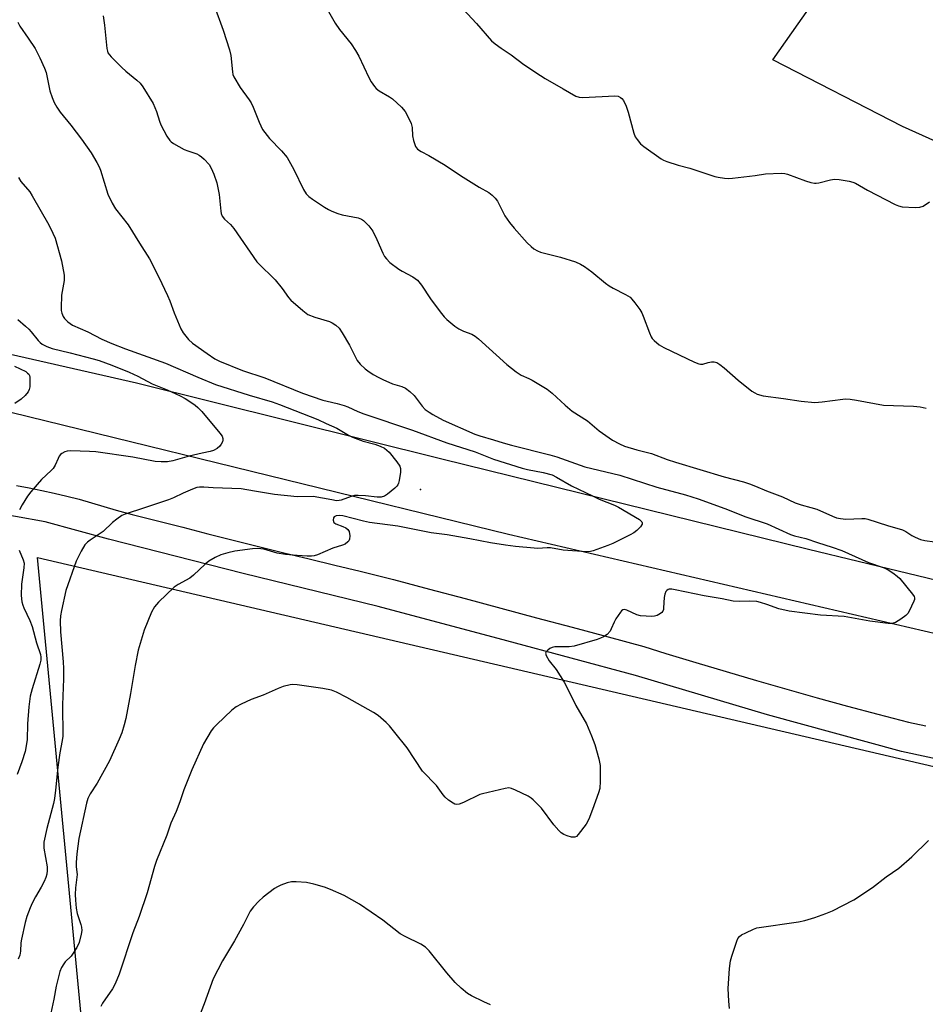
# Model space of a CAD drawing. Units: inches. Extents: x 1159771 to 1165771, y 537460 to 541461.
# Drawn here: x 1162240 to 1162524, y 540798 to 541108 of the extents above; entities that cross this region are included whole.
import ezdxf

# ---------------------------------------------------------------- set-up
doc = ezdxf.new("R2010")
doc.units = ezdxf.units.IN
doc.header["$MEASUREMENT"] = 0
for name, color, linetype in [('ELEV-Spot Elevation', 7, 'Continuous'), ('NTRL-Pasture Land', 2, 'Continuous'), ('TRANS-Parking Lot', 4, 'Continuous'), ('TRANS-Road', 130, 'Continuous'), ('Undefined', 1, 'Continuous')]:
    doc.layers.add(name, color=color, linetype=linetype)

msp = doc.modelspace()

# ---------------------------------------------------------------- linework, layer by layer
at = {"layer": 'ELEV-Spot Elevation'}
msp.add_point((1162365.69, 540960.15, 247.78), dxfattribs=at)
at = {"layer": 'NTRL-Pasture Land'}
msp.add_polyline3d([(1162300.22, 540363.04, 0), (1162245.41, 540938.78, 0), (1162780.63, 540813.93, 0)], dxfattribs=at)
at = {"layer": 'TRANS-Parking Lot'}
msp.add_lwpolyline([(1162616.11, 541029.54), (1162517.14, 541074.17), (1162476.32, 541095.05), (1162541.11, 541187.18)], dxfattribs=at)
at = {"layer": 'TRANS-Road'}
for points in [[(1163051.85, 540788.47), (1162915.4, 540819.9), (1162781.51, 540853.07), (1162685.4, 540877.83), (1162537.37, 540912.44), (1162393.37, 540946.01), (1162183.08, 540997.53), (1162171.39, 541000.39), (1162011.2, 541038.48), (1161782.15, 541092.61), (1161740.94, 541101.37), (1161516.32, 541152.03)], [(1161599.22, 541152.18), (1161701.14, 541129.02), (1161824.66, 541101.24), (1161929.51, 541076.14), (1162044.36, 541048.3), (1162105.56, 541033.41), (1162105.66, 541033.38), (1162160.94, 541019.93), (1162276.51, 540993.64), (1162372.36, 540969.69), (1162487.55, 540941.33), (1162596.74, 540914.99), (1162607.18, 540912.55), (1162619.48, 540909.67), (1162629.19, 540907.4), (1162631.54, 540906.85), (1162639.95, 540904.89), (1162689.22, 540893.36), (1162785.43, 540868.58), (1162919.12, 540835.46), (1163055.64, 540804.02)], [(1162238.81, 540961.35), (1162242.77, 540960.62), (1162246.71, 540959.82), (1162250.65, 540958.95), (1162254.57, 540958.01), (1162258.48, 540957.01), (1162262.37, 540955.93), (1162266.25, 540954.79), (1162270.1, 540953.58), (1162275.13, 540952.29), (1162283.06, 540950.25), (1162291, 540948.23), (1162298.94, 540946.22), (1162306.89, 540944.21), (1162314.84, 540942.23), (1162322.8, 540940.25), (1162330.77, 540938.29), (1162338.74, 540936.34), (1162346.71, 540934.4), (1162354.68, 540932.47), (1162357.26, 540931.79), (1162368.5, 540928.81), (1162379.72, 540925.83), (1162390.95, 540922.83), (1162402.17, 540919.83), (1162413.38, 540916.82), (1162424.6, 540913.8), (1162435.8, 540910.78), (1162442.74, 540908.61), (1162452.21, 540905.71), (1162461.71, 540902.87), (1162471.21, 540900.08), (1162480.74, 540897.34), (1162490.28, 540894.66), (1162499.83, 540892.04), (1162509.4, 540889.47), (1162518.98, 540886.96), (1162524.48, 540885.85)], [(1163064.19, 540744.78), (1163013.19, 540757.11), (1162962.81, 540770.82), (1162925.65, 540780.49), (1162888.1, 540790.32), (1162861.87, 540799.77), (1162835.99, 540806.04), (1162808.45, 540809.45), (1162779.62, 540814.58), (1162749.6, 540821.71), (1162738.79, 540824.27), (1162698.7, 540835.31), (1162651.33, 540846.41), (1162603.77, 540857.59), (1162560.52, 540868.37), (1162516.75, 540877.79), (1162474.65, 540889.28), (1162433.22, 540901.7), (1162392.84, 540912.57), (1162352.35, 540923.33), (1162310.03, 540933.71), (1162267.69, 540944.47), (1162247.82, 540949.92), (1162229.09, 540953.28)]]:
    msp.add_lwpolyline(points, dxfattribs=at)
at = {"layer": 'Undefined'}
for points, elevation in [([(1162300.84, 541112.17), (1162303.69, 541104.38), (1162305.73, 541098.27), (1162306.11, 541096.42), (1162306.61, 541091.33), (1162306.77, 541090.51), (1162307.07, 541089.71), (1162309.05, 541086.39), (1162311.89, 541082.53), (1162312.54, 541081.53), (1162313.16, 541080.18), (1162314.98, 541075.47), (1162316.06, 541073.19), (1162316.75, 541072.23), (1162318.27, 541070.41), (1162322.06, 541066.55), (1162323.78, 541064.43), (1162325.93, 541060.63), (1162328.94, 541054.39), (1162329.81, 541053), (1162330.57, 541052.16), (1162331.75, 541051.27), (1162335.55, 541048.84), (1162336.82, 541048.06), (1162337.86, 541047.54), (1162339.71, 541046.84), (1162341.07, 541046.43), (1162346.14, 541045.42), (1162347.15, 541045.02), (1162347.83, 541044.57), (1162349.45, 541042.91), (1162350.69, 541041.3), (1162352.02, 541038.62), (1162353.86, 541034.31), (1162354.39, 541033.35), (1162355, 541032.52), (1162356.08, 541031.47), (1162358.94, 541029.31), (1162359.94, 541028.7), (1162363.26, 541026.96), (1162364.75, 541025.86), (1162366.01, 541024.29), (1162368.85, 541020.01), (1162371.83, 541015.97), (1162373.1, 541014.35), (1162373.95, 541013.52), (1162376.49, 541011.43), (1162377.7, 541010.57), (1162379.21, 541009.86), (1162381.87, 541008.89), (1162382.88, 541008.32), (1162383.96, 541007.42), (1162392.79, 540999.4), (1162395.7, 540997.05), (1162397.32, 540995.98), (1162399.69, 540995), (1162400.73, 540994.48), (1162405.49, 540991.61), (1162407.02, 540990.36), (1162411.11, 540986.56), (1162413.31, 540984.67), (1162418.18, 540981.64), (1162421.85, 540978.52), (1162425.98, 540975.57), (1162428.22, 540974.4), (1162429.79, 540973.76), (1162433.62, 540972.54), (1162438.24, 540971.41), (1162443.13, 540969.54), (1162445.76, 540968.64), (1162461.13, 540964.06), (1162467.17, 540962.47), (1162469.08, 540961.87), (1162470.94, 540961.19), (1162474.42, 540959.71), (1162479.38, 540957.81), (1162483.39, 540955.92), (1162485.29, 540955.25), (1162488.29, 540954.47), (1162490.23, 540953.87), (1162495.08, 540951.73), (1162496.37, 540951.24), (1162497.65, 540950.94), (1162499.33, 540950.8), (1162504.3, 540951.03), (1162505.39, 540950.94), (1162506.22, 540950.76), (1162512.44, 540948.76), (1162517.06, 540947.47), (1162518.14, 540946.93), (1162520.06, 540945.65), (1162521.08, 540945.08), (1162522.71, 540944.44), (1162524.16, 540944.11), (1162527.11, 540943.67)], 242), ([(1162336.37, 541111), (1162338.89, 541106.58), (1162340.3, 541104.66), (1162343.91, 541100.14), (1162345.33, 541098.02), (1162346.3, 541096.24), (1162349.42, 541089.49), (1162350.18, 541088.21), (1162351.2, 541086.75), (1162351.78, 541086.09), (1162352.69, 541085.38), (1162355.94, 541083.46), (1162356.89, 541082.81), (1162359.69, 541080.2), (1162360.83, 541078.89), (1162361.94, 541076.91), (1162362.76, 541075.12), (1162363.05, 541073.86), (1162363.22, 541071.19), (1162363.48, 541069.8), (1162364.13, 541067.89), (1162364.41, 541067.42), (1162364.77, 541067.04), (1162365.86, 541066.27), (1162368.33, 541065.07), (1162373.41, 541062.04), (1162378.26, 541058.78), (1162384.08, 541055.12), (1162387.14, 541053.39), (1162388.21, 541052.61), (1162389.19, 541051.62), (1162389.85, 541050.72), (1162392.23, 541046.08), (1162393.69, 541044.02), (1162395.13, 541042.25), (1162399.25, 541037.64), (1162400.46, 541036.44), (1162401.31, 541035.73), (1162402.44, 541035.08), (1162403.44, 541034.68), (1162409.66, 541033.13), (1162414.35, 541031.58), (1162415.96, 541030.94), (1162417.18, 541030.19), (1162419.53, 541028.49), (1162423.78, 541024.93), (1162424.94, 541024.05), (1162426.22, 541023.33), (1162430.13, 541021.38), (1162431.52, 541020.5), (1162432.13, 541019.89), (1162433.05, 541018.74), (1162434.62, 541016.62), (1162435.24, 541015.63), (1162435.69, 541014.58), (1162437.58, 541009.36), (1162438.17, 541008.04), (1162438.49, 541007.57), (1162439.08, 541006.93), (1162440.65, 541005.59), (1162442.18, 541004.72), (1162451.77, 541000.12), (1162453.1, 540999.57), (1162453.64, 540999.45), (1162454.37, 540999.48), (1162456.01, 541000.01), (1162457.14, 541000.21), (1162457.98, 541000.2), (1162458.76, 540999.95), (1162459.72, 540999.36), (1162461.12, 540998.3), (1162465.53, 540994.43), (1162469.78, 540991.03), (1162470.7, 540990.44), (1162471.44, 540990.07), (1162473.32, 540989.49), (1162479.69, 540988.73), (1162485.25, 540987.86), (1162489.56, 540987.42), (1162491.87, 540987.6), (1162498.41, 540988.51), (1162499.25, 540988.55), (1162500.64, 540988.46), (1162502.61, 540988.2), (1162511.11, 540986.63), (1162520.58, 540986.28), (1162522.6, 540986.07), (1162524.57, 540985.62)], 240), ([(1162379.05, 541111), (1162383.31, 541106.48), (1162387.99, 541101.11), (1162389.11, 541100.17), (1162390.99, 541098.77), (1162394.23, 541096.7), (1162398.18, 541093.67), (1162403.36, 541090.12), (1162404.88, 541089.19), (1162410.56, 541086.03), (1162414.53, 541083.64), (1162415.57, 541083.33), (1162416.73, 541083.28), (1162426.73, 541083.8), (1162427.81, 541083.66), (1162428.56, 541083.29), (1162428.96, 541082.93), (1162429.42, 541082.31), (1162430.32, 541080.51), (1162430.94, 541078.63), (1162432.72, 541072.01), (1162433.17, 541070.95), (1162433.78, 541070.02), (1162434.85, 541068.73), (1162435.89, 541067.85), (1162441.3, 541063.99), (1162442.05, 541063.54), (1162443.09, 541063.11), (1162446.64, 541061.98), (1162450.32, 541061.05), (1162458.1, 541058.48), (1162459.23, 541058.21), (1162461.17, 541057.94), (1162462.55, 541057.83), (1162463.72, 541057.88), (1162470.78, 541058.8), (1162474.03, 541059.31), (1162478.99, 541059.47), (1162480.14, 541059.38), (1162480.97, 541059.17), (1162486.65, 541057.04), (1162488.3, 541056.57), (1162489.41, 541056.35), (1162489.96, 541056.31), (1162490.8, 541056.41), (1162494.47, 541057.38), (1162495.73, 541057.61), (1162497.17, 541057.51), (1162500.36, 541056.97), (1162501.5, 541056.69), (1162502.3, 541056.37), (1162506.09, 541054.19), (1162514.79, 541049.66), (1162515.87, 541049.19), (1162517, 541048.95), (1162521.11, 541048.72), (1162522.55, 541048.76), (1162523.61, 541049.1), (1162525.53, 541050.47)], 238), ([(1162239.22, 541106.93), (1162239.88, 541105.67), (1162242.51, 541101.9), (1162244.61, 541098.67), (1162245.2, 541097.64), (1162246.08, 541095.76), (1162247.54, 541092.51), (1162248.08, 541091.13), (1162249.28, 541085.38), (1162249.97, 541083.26), (1162250.62, 541081.72), (1162251.47, 541080.27), (1162252.56, 541078.64), (1162255.87, 541074.6), (1162259.24, 541070.14), (1162262.25, 541065.88), (1162264.08, 541062.83), (1162264.78, 541061.52), (1162265.21, 541060.43), (1162267.45, 541052.92), (1162268.8, 541050.03), (1162269.87, 541048.29), (1162273.88, 541043.24), (1162277.39, 541037.46), (1162280.54, 541032.55), (1162283.52, 541026.86), (1162286.23, 541021), (1162286.91, 541019.39), (1162288.29, 541015.61), (1162290.43, 541010.56), (1162291.17, 541009.32), (1162292.79, 541007.25), (1162294.1, 541006.08), (1162298.68, 541002.79), (1162301.14, 541001.18), (1162302.59, 541000.38), (1162309.75, 540997.53), (1162316.76, 540995.22), (1162328.66, 540990.39), (1162334.98, 540988.17), (1162336.39, 540987.8), (1162339.52, 540987.14), (1162341.76, 540986.47), (1162342.84, 540986.05), (1162345.97, 540984.61), (1162347.91, 540983.86), (1162363.2, 540978.76), (1162374.02, 540974.75), (1162382.88, 540971.95), (1162388.59, 540969.62), (1162397.61, 540966.84), (1162399.33, 540966.43), (1162404.22, 540965.46), (1162407.02, 540964.68), (1162408.46, 540963.98), (1162413.11, 540961.3), (1162419.68, 540958.09), (1162421.85, 540957.08), (1162426.59, 540955.22), (1162427.91, 540954.59), (1162434.53, 540950.65), (1162435.19, 540949.98), (1162435.36, 540949.61), (1162435.36, 540949.22), (1162434.83, 540948.41), (1162433.63, 540947.22), (1162432.74, 540946.51), (1162431.54, 540945.83), (1162426.14, 540943.17), (1162424.54, 540942.48), (1162419.91, 540940.79), (1162419.08, 540940.6), (1162417.93, 540940.55), (1162410.47, 540941.09), (1162406.58, 540941.75), (1162405.45, 540941.77), (1162402.52, 540941.6), (1162401.39, 540941.62), (1162395.53, 540942.17), (1162392.37, 540942.57), (1162387.69, 540943.34), (1162381.2, 540944.64), (1162374.06, 540945.9), (1162369.06, 540946.45), (1162358.59, 540948.59), (1162349.64, 540949.78), (1162347.78, 540950.17), (1162341.28, 540951.83), (1162340.33, 540951.91), (1162339.22, 540951.83), (1162338.59, 540951.55), (1162338.37, 540951.16), (1162338.3, 540950.43), (1162338.52, 540949.75), (1162339.11, 540949.31), (1162341.26, 540948.52), (1162342.26, 540948.03), (1162342.89, 540947.55), (1162343.27, 540946.9), (1162343.47, 540945.55), (1162343.39, 540944.48), (1162343.19, 540944.01), (1162342.86, 540943.61), (1162342.02, 540942.95), (1162341.23, 540942.61), (1162338.17, 540941.62), (1162333.39, 540939.57), (1162332.32, 540939.26), (1162331.49, 540939.14), (1162330.05, 540939.14), (1162326.92, 540939.32), (1162323.25, 540939.67), (1162320.7, 540940.12), (1162316.5, 540941.31), (1162314.61, 540941.54), (1162312.89, 540941.44), (1162307.38, 540940.76), (1162305.14, 540940.25), (1162302.95, 540939.61), (1162301.17, 540938.75), (1162299.25, 540937.56), (1162298.11, 540936.61), (1162294.39, 540933.17), (1162293.28, 540932.29), (1162289.54, 540930.22), (1162288.33, 540929.4), (1162283.37, 540924.75), (1162282.19, 540923.19), (1162281.2, 540921.52), (1162278.89, 540915.94), (1162277.03, 540909.65), (1162276.08, 540904.85), (1162274.59, 540895.98), (1162273.1, 540888.14), (1162272.64, 540886.14), (1162271.91, 540883.69), (1162271.07, 540881.64), (1162267.96, 540874.86), (1162264.17, 540867.79), (1162261.96, 540864.51), (1162261.23, 540862.97), (1162260.79, 540861.6), (1162258.41, 540850.4), (1162257.79, 540845.6), (1162257.57, 540842.88), (1162257.58, 540841.53), (1162257.9, 540839.13), (1162257.32, 540834.95), (1162257.24, 540832.85), (1162257.28, 540831.07), (1162257.58, 540828.53), (1162257.87, 540826.85), (1162259.01, 540823.42), (1162259.22, 540822.6), (1162259.28, 540821.55), (1162259.12, 540820.4), (1162258.52, 540817.82), (1162257.75, 540816.24), (1162255.99, 540813.52), (1162254.12, 540811.68), (1162253.64, 540811.08), (1162252.93, 540809.92), (1162252.37, 540808.65), (1162251.28, 540804.02), (1162250.53, 540799.94), (1162248.06, 540788.22)], 246), ([(1162266.05, 541108.9), (1162266.46, 541105.98), (1162267.16, 541098.64), (1162267.34, 541097.79), (1162267.53, 541097.32), (1162267.97, 541096.63), (1162268.54, 541095.99), (1162271.85, 541092.7), (1162273.13, 541091.52), (1162276.63, 541088.73), (1162277.6, 541087.71), (1162278.48, 541086.6), (1162281.74, 541081.33), (1162282.78, 541078.86), (1162283.72, 541075.78), (1162284.13, 541074.7), (1162286.07, 541071.14), (1162287.01, 541069.71), (1162287.41, 541069.31), (1162288.12, 541068.81), (1162291.5, 541066.94), (1162292.59, 541066.47), (1162295.41, 541065.51), (1162296.2, 541065.14), (1162296.88, 541064.65), (1162297.73, 541063.89), (1162299.29, 541062.23), (1162299.99, 541061.02), (1162300.81, 541059.21), (1162301.68, 541056.47), (1162302.49, 541052.78), (1162302.98, 541047.58), (1162303.12, 541046.77), (1162303.42, 541046), (1162304.13, 541045.08), (1162305.98, 541043.36), (1162307.06, 541042.05), (1162314.34, 541031.65), (1162315.51, 541030.38), (1162319.26, 541026.82), (1162320.05, 541025.97), (1162322.29, 541023.27), (1162324.2, 541020.43), (1162324.92, 541019.54), (1162328.71, 541016.31), (1162330.36, 541015.11), (1162332.51, 541014.26), (1162337.15, 541012.85), (1162337.91, 541012.5), (1162339.07, 541011.7), (1162340.1, 541010.76), (1162341.12, 541009.3), (1162343.41, 541005.43), (1162345.26, 541001.68), (1162345.85, 541000.66), (1162346.79, 540999.51), (1162348.27, 540998.03), (1162349.18, 540997.34), (1162350.87, 540996.28), (1162352.58, 540995.27), (1162353.9, 540994.61), (1162356.9, 540993.29), (1162359.87, 540992.48), (1162361, 540991.95), (1162362.38, 540990.88), (1162363.67, 540989.68), (1162366.23, 540986.25), (1162367.21, 540985.24), (1162368.39, 540984.37), (1162369.59, 540983.61), (1162372.84, 540981.85), (1162382.81, 540977.51), (1162384.35, 540976.98), (1162388.66, 540975.74), (1162391.67, 540974.71), (1162394.24, 540973.99), (1162406.36, 540970.99), (1162408.49, 540970.31), (1162417.27, 540967.22), (1162428.33, 540964.61), (1162439.94, 540960.88), (1162448.9, 540958.41), (1162452.87, 540957.19), (1162461.26, 540954.15), (1162467.92, 540951.52), (1162474.57, 540949.28), (1162481.93, 540945.95), (1162483.22, 540945.56), (1162486.77, 540944.75), (1162490.38, 540943.48), (1162494.99, 540942.02), (1162498.02, 540940.94), (1162506.42, 540937.2), (1162511.38, 540935.5), (1162512.63, 540934.88), (1162514.11, 540933.92), (1162515.46, 540932.91), (1162516.3, 540932.11), (1162520.29, 540927.25), (1162520.73, 540926.53), (1162520.89, 540926.04), (1162520.86, 540925.54), (1162520.7, 540925.03), (1162519.2, 540921.89), (1162518.74, 540921.17), (1162518.17, 540920.55), (1162516.57, 540919.36), (1162514.89, 540918.32), (1162513.9, 540918.01), (1162512.61, 540917.98), (1162506.79, 540918.7), (1162498.74, 540920.2), (1162491.32, 540920.58), (1162481.5, 540921.87), (1162478.24, 540922.59), (1162474.45, 540923.99), (1162472.45, 540924.63), (1162471.3, 540924.91), (1162468.96, 540925.02), (1162465.76, 540924.89), (1162463.89, 540925.02), (1162460.46, 540925.72), (1162454.83, 540926.64), (1162445.7, 540928.6), (1162444.62, 540928.76), (1162443.86, 540928.76), (1162443.45, 540928.65), (1162443.09, 540928.41), (1162442.77, 540928), (1162442.43, 540927.26), (1162442.25, 540926.13), (1162442.08, 540922.91), (1162441.98, 540922.37), (1162441.79, 540921.88), (1162441.46, 540921.45), (1162441.04, 540921.09), (1162440.05, 540920.5), (1162439.24, 540920.25), (1162438.37, 540920.19), (1162434.83, 540920.43), (1162433.7, 540920.74), (1162430.47, 540922.22), (1162429.7, 540922.35), (1162429.25, 540922.26), (1162428.84, 540921.99), (1162428.48, 540921.6), (1162427.02, 540919.43), (1162426.48, 540918.4), (1162425.64, 540916.31), (1162425.25, 540915.58), (1162424.31, 540914.58), (1162423.18, 540913.79), (1162422.21, 540913.35), (1162421.15, 540912.99), (1162413.98, 540910.86), (1162412.39, 540910.7), (1162407.86, 540910.64), (1162407.04, 540910.51), (1162406.3, 540910.17), (1162405.66, 540909.66), (1162405.16, 540909.07), (1162405, 540908.64), (1162405.13, 540907.95), (1162406.15, 540906.27), (1162408.33, 540903.5), (1162410.85, 540899.53), (1162411.68, 540897.98), (1162414.46, 540892.25), (1162417.81, 540886.47), (1162419.42, 540882.73), (1162420.48, 540880.02), (1162421.69, 540875.44), (1162422.11, 540873.41), (1162422.17, 540871.97), (1162422.15, 540868.49), (1162422.02, 540866.19), (1162421.63, 540864.78), (1162419.76, 540859.51), (1162418.57, 540856.48), (1162417.75, 540854.93), (1162415.23, 540851.69), (1162414.65, 540851.12), (1162414.21, 540850.89), (1162413.97, 540850.84), (1162413.17, 540850.91), (1162411.77, 540851.32), (1162410.67, 540851.75), (1162409.93, 540852.19), (1162409.11, 540852.98), (1162407.6, 540854.73), (1162403.71, 540859.96), (1162401.11, 540862.61), (1162400.46, 540863.14), (1162399.47, 540863.73), (1162395.56, 540865.66), (1162394.25, 540866.2), (1162393.43, 540866.33), (1162392.3, 540866.21), (1162385.15, 540864.52), (1162384.38, 540864.23), (1162379.16, 540861.76), (1162377.8, 540861.22), (1162377, 540861.12), (1162376.49, 540861.26), (1162375.99, 540861.51), (1162374.53, 540862.51), (1162373.4, 540863.48), (1162372.83, 540864.15), (1162370.7, 540867.1), (1162366.34, 540871.61), (1162361.54, 540878.91), (1162357.67, 540883.77), (1162355.96, 540885.82), (1162354.96, 540886.89), (1162352.36, 540889.07), (1162350.97, 540890.04), (1162342.61, 540894.73), (1162339.31, 540896.42), (1162337.75, 540897.01), (1162335.02, 540897.61), (1162326.94, 540898.76), (1162325.55, 540898.82), (1162324.72, 540898.77), (1162322.6, 540898.21), (1162321.03, 540897.61), (1162316.32, 540895.5), (1162312.47, 540894.13), (1162309.33, 540892.64), (1162307.81, 540891.82), (1162306.43, 540890.73), (1162301.69, 540886.26), (1162300.65, 540885.21), (1162299.95, 540884.26), (1162297.55, 540880.14), (1162293.91, 540872.06), (1162291.32, 540865.77), (1162290.07, 540861.99), (1162288.96, 540858.95), (1162287.25, 540855.24), (1162286.07, 540851.53), (1162282.78, 540843.54), (1162282.15, 540841.61), (1162279.83, 540833.34), (1162277.31, 540825.97), (1162275.31, 540820.79), (1162271.09, 540807.83), (1162269.79, 540804.81), (1162269, 540803.2), (1162265.86, 540798.67), (1162265.27, 540797.69)], 244), ([(1162239.41, 541058.13), (1162240.2, 541056.9), (1162242.94, 541053.58), (1162243.75, 541052.38), (1162248.91, 541043.23), (1162250.22, 541040.65), (1162250.89, 541039.06), (1162252.96, 541031.99), (1162253.72, 541027.46), (1162253.79, 541026.6), (1162253.75, 541025.74), (1162252.97, 541021.15), (1162252.81, 541017.15), (1162252.86, 541016.31), (1162253.04, 541015.5), (1162253.46, 541014.48), (1162253.89, 541013.78), (1162254.94, 541012.75), (1162256.41, 541011.75), (1162261.18, 541009.64), (1162265.62, 541007.29), (1162268.74, 541005.96), (1162273, 541004.29), (1162285.64, 540999.75), (1162295.72, 540995.35), (1162301.28, 540993.14), (1162311.83, 540989.73), (1162319.09, 540987.6), (1162321.39, 540986.78), (1162333.42, 540982.09), (1162336.04, 540980.82), (1162339.43, 540979.33), (1162343.09, 540977.13), (1162344.39, 540976.5), (1162347.68, 540975.31), (1162351.36, 540974.37), (1162353.03, 540973.75), (1162354.34, 540973.07), (1162355.87, 540971.78), (1162358.25, 540968.83), (1162359.21, 540967.42), (1162359.46, 540966.66), (1162359.44, 540965.54), (1162359.02, 540962.93), (1162358.81, 540962.1), (1162358.59, 540961.59), (1162358.26, 540961.14), (1162357.65, 540960.52), (1162355.38, 540958.61), (1162354.4, 540958.01), (1162353.39, 540957.74), (1162352.06, 540957.68), (1162348.47, 540958.09), (1162346.13, 540958.23), (1162344.98, 540958.2), (1162343.89, 540957.94), (1162340.73, 540956.72), (1162340.17, 540956.61), (1162339.33, 540956.59), (1162337.8, 540956.8), (1162332.03, 540957.9), (1162326.97, 540957.82), (1162319.81, 540958.53), (1162313.6, 540959.53), (1162309.38, 540960.31), (1162300.54, 540960.65), (1162297.59, 540960.86), (1162296.23, 540960.85), (1162295.42, 540960.72), (1162294.07, 540960.24), (1162291.13, 540958.98), (1162288.13, 540957.53), (1162286.49, 540956.89), (1162279.03, 540954.3), (1162272.94, 540952.39), (1162271.89, 540951.9), (1162270.3, 540950.78), (1162268.99, 540949.71), (1162265.97, 540946.95), (1162261.94, 540944.23), (1162261.07, 540943.5), (1162260.3, 540942.67), (1162259.1, 540940.71), (1162257.52, 540937.62), (1162254.28, 540928.35), (1162252.9, 540922.12), (1162252.61, 540920.39), (1162252.49, 540918.88), (1162252.63, 540915.36), (1162253.47, 540905.96), (1162253.56, 540903.9), (1162253.59, 540900.66), (1162253.25, 540892.43), (1162253.35, 540882.55), (1162253.18, 540881.27), (1162252.44, 540877.38), (1162251.8, 540872.82), (1162251.08, 540865.66), (1162250.72, 540863.06), (1162250.37, 540861.46), (1162248.28, 540853.63), (1162247.41, 540849.3), (1162247.35, 540848.24), (1162247.41, 540847.4), (1162248.39, 540841.51), (1162248.4, 540840.4), (1162248.29, 540839.29), (1162248.03, 540838.21), (1162247.49, 540836.9), (1162246.59, 540835.11), (1162244.76, 540832.1), (1162243.73, 540830.17), (1162243.04, 540828.64), (1162242.05, 540825.98), (1162241.47, 540824.04), (1162240.36, 540818.79), (1162240.2, 540817.62), (1162240.06, 540815.01), (1162239.84, 540813.81), (1162239.35, 540812.5)], 248), ([(1162239.19, 541013.49), (1162241.67, 541011.4), (1162242.62, 541010.5), (1162243.36, 541009.67), (1162245.57, 541006.89), (1162246.19, 541006.27), (1162246.87, 541005.77), (1162248.28, 541005.04), (1162250, 541004.4), (1162255.67, 541003.07), (1162262.89, 541001.18), (1162264.77, 541000.6), (1162268.76, 540999.14), (1162274.23, 540996.96), (1162276.89, 540995.67), (1162281.43, 540993.32), (1162286.15, 540991.45), (1162290.23, 540989.5), (1162291.78, 540988.67), (1162293.25, 540987.76), (1162294.91, 540986.63), (1162295.8, 540985.89), (1162296.98, 540984.58), (1162302.7, 540977.76), (1162303.38, 540976.83), (1162303.66, 540976.11), (1162303.63, 540975.62), (1162303.47, 540975.12), (1162303.11, 540974.38), (1162302.64, 540973.68), (1162301.83, 540972.97), (1162300.64, 540972.33), (1162299.61, 540972), (1162297.14, 540971.55), (1162293.08, 540970.62), (1162287.92, 540969.09), (1162286.27, 540968.81), (1162284.27, 540968.77), (1162282.39, 540968.93), (1162275.33, 540970.21), (1162263.74, 540971.93), (1162261.69, 540972.08), (1162255.83, 540972.23), (1162254.73, 540972.16), (1162253.94, 540971.95), (1162253, 540971.41), (1162252.63, 540971.09), (1162252.22, 540970.57), (1162251.84, 540969.83), (1162250.98, 540967.72), (1162250.32, 540966.67), (1162249.72, 540966.03), (1162246.68, 540963.21), (1162243.33, 540959.37), (1162242.22, 540957.97), (1162240.57, 540955.29), (1162239.76, 540953.76)], 250), ([(1162238.12, 540998.9), (1162241.68, 540997.15), (1162242.29, 540996.7), (1162242.62, 540996.36), (1162242.85, 540995.93), (1162242.97, 540995.42), (1162243.02, 540994.31), (1162242.94, 540992.31), (1162242.8, 540991.5), (1162242.44, 540990.76), (1162241.51, 540989.68), (1162240.23, 540988.49), (1162238.31, 540987.12)], 252), ([(1162239.59, 540941.05), (1162240.94, 540937.96), (1162241.16, 540936.97), (1162241.08, 540935.54), (1162240.33, 540930.31), (1162240.27, 540926.79), (1162240.49, 540924.85), (1162240.75, 540923.8), (1162241.07, 540922.9), (1162242.96, 540918.9), (1162243.74, 540917.01), (1162245.05, 540911.94), (1162246.34, 540908.24), (1162246.48, 540907.38), (1162246.46, 540906.53), (1162246.16, 540905.17), (1162243.7, 540897.43), (1162243.14, 540895.19), (1162242.7, 540891.86), (1162242.22, 540886.43), (1162242.11, 540881.47), (1162241.47, 540877.8), (1162240.49, 540874.49), (1162239.02, 540870.6)], 250), ([(1162462.74, 540797.02), (1162462.53, 540799.33), (1162462.36, 540803.35), (1162462.81, 540809.57), (1162463.12, 540812.04), (1162463.5, 540813.46), (1162465.04, 540818.24), (1162465.38, 540819.02), (1162465.87, 540819.67), (1162466.56, 540820.16), (1162467.86, 540820.83), (1162470.27, 540821.96), (1162471.37, 540822.34), (1162484.42, 540824.27), (1162486.43, 540824.73), (1162489.58, 540825.61), (1162493.07, 540826.89), (1162495.13, 540827.74), (1162501.81, 540831.15), (1162507.69, 540835.06), (1162511.99, 540838.41), (1162515.9, 540841.12), (1162520.08, 540844.72), (1162525.31, 540849.81)], 244), ([(1162387.73, 540798.23), (1162385.61, 540799.11), (1162381.71, 540801.03), (1162380.45, 540801.73), (1162378.44, 540803.4), (1162376.55, 540805.21), (1162373.93, 540808.28), (1162368.46, 540815.11), (1162367.25, 540816.34), (1162365.84, 540817.28), (1162360.83, 540819.69), (1162359.33, 540820.53), (1162353.86, 540824.79), (1162346.55, 540829.79), (1162341.73, 540832.5), (1162337.46, 540834.39), (1162335.56, 540835.13), (1162332.19, 540836.05), (1162329.92, 540836.59), (1162326.63, 540836.88), (1162325.16, 540836.84), (1162323.77, 540836.47), (1162321.86, 540835.76), (1162320.8, 540835.3), (1162319.8, 540834.69), (1162316.3, 540832), (1162314.87, 540830.81), (1162313.19, 540828.96), (1162312.22, 540827.58), (1162310.07, 540823.42), (1162307.29, 540818.28), (1162303.47, 540812.04), (1162300.61, 540806.36), (1162297.72, 540798.46), (1162294.39, 540789.94)], 242)]:
    msp.add_lwpolyline(points, dxfattribs=dict(at, elevation=elevation))

doc.saveas('drawing.dxf')
